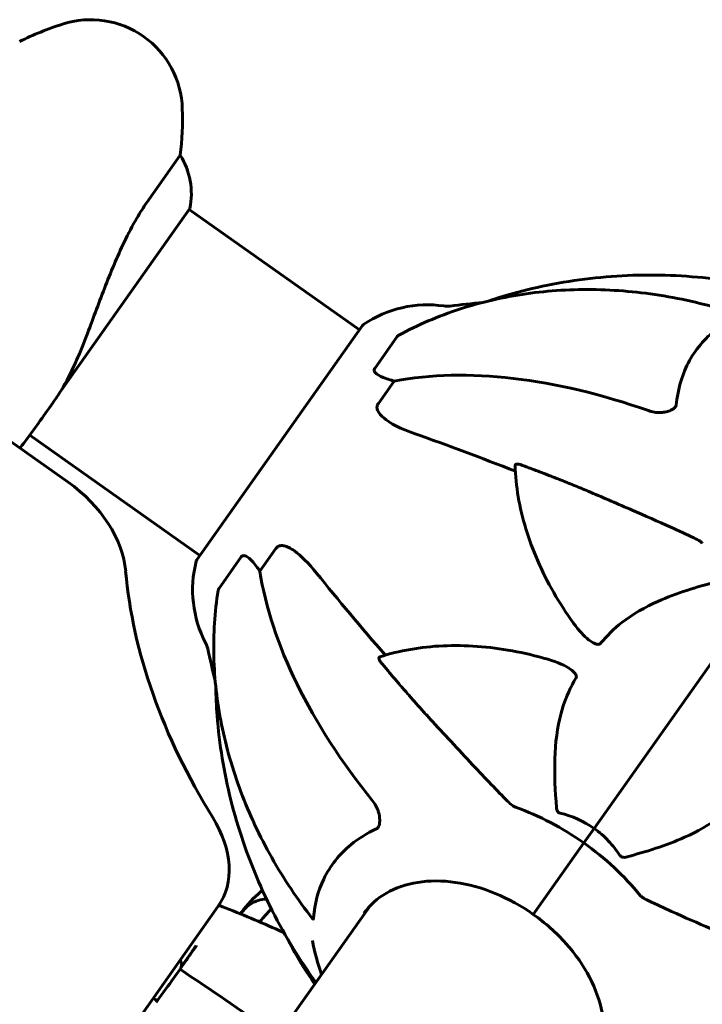
# Model space of a CAD drawing. Units: millimetres. Extents: x 6589 to 14424, y -1369 to 12201.
# Drawn here: x 10513 to 10662, y 11464 to 11679 of the extents above; entities that cross this region are included whole.
import ezdxf

# ---------------------------------------------------------------- set-up
doc = ezdxf.new("R2010")
doc.units = ezdxf.units.MM
doc.header["$LTSCALE"] = 50
doc.layers.add('Widoczne (ISO)', color=7, linetype='Continuous', lineweight=60)

msp = doc.modelspace()

# ---------------------------------------------------------------- linework, layer by layer
at = {"layer": 'Widoczne (ISO)'}
for p, q in [((10547.7, 11649.13), (10540.41, 11638.83)), ((10521.74, 11597.83), (10549.81, 11637.53)), ((10549.66, 11637.32), (10586.81, 11611.05)), ((10587.47, 11611.99), (10551.33, 11560.88)), ((10595.03, 11609.6), (10590.11, 11602.64)), ((10590.92, 11594.96), (10594.38, 11599.86)), ((10519.08, 11593.92), (10519.99, 11595.2)), ((10523.25, 11577.81), (10510.82, 11586.6)), ((10514.87, 11588.07), (10552, 11561.82)), ((10565.07, 11558.41), (10568.54, 11563.31)), ((10561.02, 11561.51), (10556.11, 11554.56)), ((10671.63, 11549.84), (10637.98, 11502.26)), ((10637.98, 11502.26), (10671.63, 11549.84)), ((10637.98, 11502.26), (10635.74, 11499.09)), ((10635.74, 11499.09), (10637.98, 11502.26)), ((10625.05, 11483.97), (10635.74, 11499.09)), ((10625.05, 11483.97), (10635.74, 11499.09)), ((10523.46, 11439.29), (10555.97, 11485.26)), ((10548.55, 11428.01), (10589.1, 11485.35)), ((10624.71, 11483.49), (10625.05, 11483.97)), ((10625.05, 11483.97), (10624.71, 11483.49)), ((10547.77, 11471.82), (10550.3, 11475.4))]:
    msp.add_line(p, q, dxfattribs=at)
for centre, radius, start, end in [((10528.16, 11658.71), 20, 1.6055, 107.8657), ((10543.5, 11611.12), 70, 107.8657, 116.1799), ((10478.18, 11657.31), 70, 353.2913, 1.6055), ((10534.12, 11640.67), 16, 348.7111, 31.9514), ((10500.07, 11618.98), 56.11, 28.9208, 29.0367), ((10548.31, 11645.64), 1, 4.6299, 28.9208), ((10601.68, 11591.5), 25, 81.8819, 123.9223), ((10605.92, 11621.2), 5, 261.8819, 276.9231), ((10648.11, 11273.75), 345, 95.7188, 96.9231), ((10588.29, 11611.41), 1, 123.9223, 144.7356), ((10575.39, 11554.31), 25, 165.5489, 207.5894), ((10552.15, 11560.3), 1, 144.7356, 165.5489), ((10548.8, 11540.42), 5, 12.5481, 27.5894), ((10890.44, 11616.46), 345, 192.5481, 193.7524)]:
    msp.add_arc(centre, radius, start, end, dxfattribs=at)
for centre, major_axis, ratio, start_param, end_param in [((10659.35, 11516.49), (-93.9, 66.4), 0.559193, 5.18345, 5.787892), ((10595.89, 11583.3), (-20.41, 14.43), 0.559193, 5.186181, 5.24781), ((10593.33, 11603.39), (4.08, -2.89), 0.559193, 5.186181, 5.330784), ((10727.83, 11386.5), (281.69, -199.19), 0.34202, 2.186316, 2.269068), ((10513.04, 11563.37), (20.41, -14.43), 0.707107, 0.539186, 1.570796), ((10658.68, 11531.53), (-110.23, 77.94), 0.707107, 0.539186, 1.03161), ((10581.18, 11562.51), (20.41, -14.43), 0.559193, 4.176968, 4.238597), ((10561.39, 11558.22), (-4.08, 2.89), 0.559193, 4.093994, 4.238597), ((10665.33, 11524.95), (93.9, -66.4), 0.559193, 3.636886, 4.241328), ((10810.72, 11503.71), (281.69, -199.19), 0.34202, 4.014117, 4.096869), ((10617.24, 11472.93), (-36.99, 26.15), 0.707107, 4.712389, 5.08854), ((10535.55, 11499.69), (20.41, -14.43), 0.707107, 0, 1.03161), ((10617.24, 11472.93), (36.99, -26.15), 0.707107, 1.194645, 1.570796)]:
    msp.add_ellipse(centre, major_axis=major_axis, ratio=ratio, start_param=start_param, end_param=end_param, dxfattribs=at)
for points, knots in [([(10521.74, 11597.83), (10522.86, 11599.67), (10523.85, 11601.62), (10525.6, 11605.54), (10526.38, 11607.46), (10528.56, 11613.14), (10529.86, 11616.72), (10532.52, 11623.58), (10533.94, 11627.02), (10536.36, 11632.04), (10537.28, 11633.79), (10538.94, 11636.64), (10539.68, 11637.79), (10540.41, 11638.83)], [0.437394, 0.437394, 0.437394, 0.437394, 1.335665, 1.335665, 2.108644, 2.108644, 3.44936, 3.44936, 4.840595, 4.840595, 5.656639, 5.656639, 6.296646, 6.296646, 6.296646, 6.296646]), ([(10691.73, 11615.36), (10689.85, 11616.07), (10687.95, 11616.73), (10683.01, 11618.31), (10679.94, 11619.17), (10670.66, 11621.34), (10664.39, 11622.29), (10651.92, 11623.16), (10645.63, 11623.08), (10636.3, 11622.2), (10633.2, 11621.77), (10627.08, 11620.67), (10624.06, 11619.99), (10618.99, 11618.63), (10616.91, 11618), (10614.87, 11617.32)], [2.472562, 2.472562, 2.472562, 2.472562, 3.053324, 3.053324, 3.974126, 3.974126, 5.81573, 5.81573, 7.657334, 7.657334, 8.578136, 8.578136, 9.498937, 9.498937, 10.14749, 10.14749, 10.14749, 10.14749]), ([(10669.78, 11614.31), (10667.22, 11615.16), (10664.63, 11615.92), (10659.42, 11617.24), (10656.8, 11617.8), (10651.54, 11618.73), (10648.91, 11619.09), (10643.66, 11619.61), (10641.04, 11619.76), (10635.86, 11619.87), (10633.29, 11619.82), (10628.21, 11619.52), (10625.68, 11619.27), (10620.69, 11618.55), (10618.22, 11618.1), (10613.36, 11616.97), (10610.97, 11616.31), (10606.3, 11614.79), (10604.02, 11613.93), (10599.58, 11612.03), (10597.43, 11610.99), (10595.35, 11609.85)], [0.249517, 0.249517, 0.249517, 0.249517, 1.059882, 1.059882, 1.870247, 1.870247, 2.680613, 2.680613, 3.490978, 3.490978, 4.301343, 4.301343, 5.111708, 5.111708, 5.922074, 5.922074, 6.732439, 6.732439, 7.542804, 7.542804, 8.353169, 8.353169, 8.353169, 8.353169]), ([(10669.58, 11614.03), (10667.61, 11613.16), (10665.8, 11612.06), (10661.65, 11608.71), (10659.64, 11606.17), (10656.96, 11600.63), (10656.18, 11597.75), (10655.9, 11594.68)], [-3.948618, -3.948618, -3.948618, -3.948618, -3.078035, -3.078035, -1.710872, -1.710872, -0.498651, -0.498651, -0.498651, -0.498651]), ([(10595.03, 11609.6), (10595.07, 11609.66), (10595.14, 11609.72), (10595.27, 11609.8), (10595.3, 11609.83), (10595.35, 11609.85)], [0, 0, 0, 0, 0.03968364, 0.03968364, 0.05630209, 0.05630209, 0.05630209, 0.05630209]), ([(10592.42, 11600.48), (10591.74, 11600.69), (10591.14, 11600.97), (10590.39, 11601.51), (10590.16, 11601.74), (10590.01, 11602.08), (10589.98, 11602.2), (10589.99, 11602.38), (10590.01, 11602.43), (10590.05, 11602.54), (10590.07, 11602.59), (10590.11, 11602.64)], [0, 0, 0, 0, 0.2355522, 0.2355522, 0.4078692, 0.4078692, 0.4868555, 0.4868555, 0.5223203, 0.5223203, 0.5562282, 0.5562282, 0.5562282, 0.5562282]), ([(10521.74, 11597.83), (10521.16, 11596.91), (10520.58, 11596.04), (10520, 11595.22), (10520, 11595.21), (10519.99, 11595.2)], [2.9230718, 2.9230718, 2.9230718, 2.9230718, 3.1347187, 3.1347187, 3.136385, 3.136385, 3.136385, 3.136385]), ([(10590.92, 11594.96), (10590.79, 11594.78), (10590.7, 11594.58), (10590.61, 11594.19), (10590.6, 11594), (10590.64, 11593.81), (10590.64, 11593.8), (10590.65, 11593.78)], [-0.6576908, -0.6576908, -0.6576908, -0.6576908, -0.5826884, -0.5826884, -0.5093339, -0.5093339, -0.502027, -0.502027, -0.502027, -0.502027]), ([(10655.9, 11594.68), (10655.89, 11594.57), (10655.86, 11594.47), (10655.76, 11594.26), (10655.69, 11594.17), (10655.52, 11593.97), (10655.41, 11593.88), (10655.11, 11593.67), (10654.91, 11593.57), (10654.41, 11593.35), (10654.06, 11593.24), (10653.32, 11593.08), (10652.96, 11593.03), (10652.62, 11593.01)], [0, 0, 0, 0, 0.0405527, 0.0405527, 0.0770027, 0.0770027, 0.1196644, 0.1196644, 0.1860906, 0.1860906, 0.2931262, 0.2931262, 0.4025768, 0.4025768, 0.4025768, 0.4025768]), ([(10598.92, 11588.35), (10595.78, 11589.45), (10593.46, 11590.64), (10591.64, 11592.19), (10590.99, 11592.82), (10590.69, 11593.62), (10590.67, 11593.7), (10590.65, 11593.78)], [0, 0, 0, 0, 1.25142, 1.25142, 1.643811, 1.643811, 1.686691, 1.686691, 1.686691, 1.686691]), ([(10649.82, 11593.41), (10650.27, 11593.25), (10650.71, 11593.14), (10651.56, 11593), (10651.96, 11592.97), (10652.33, 11593)], [0, 0, 0, 0, 0.1541921, 0.1541921, 0.3066562, 0.3066562, 0.3066562, 0.3066562]), ([(10620.76, 11581.46), (10620.76, 11581.47), (10620.76, 11581.48), (10620.77, 11581.6), (10620.84, 11581.68), (10620.94, 11581.72), (10621.05, 11581.76), (10621.22, 11581.77), (10621.58, 11581.72), (10621.84, 11581.65), (10622.08, 11581.57), (10622.09, 11581.57), (10622.09, 11581.56)], [1.2558327, 1.2558327, 1.2558327, 1.2558327, 1.2625955, 1.2625955, 1.3451697, 1.3451697, 1.3451697, 1.4294982, 1.4294982, 1.5235044, 1.5235044, 1.5244962, 1.5244962, 1.5244962, 1.5244962]), ([(10633.48, 11547.04), (10631.91, 11549.23), (10630.46, 11551.47), (10627.85, 11556.01), (10626.69, 11558.31), (10624.66, 11562.95), (10623.79, 11565.29), (10622.38, 11569.96), (10621.82, 11572.29), (10621.05, 11576.91), (10620.82, 11579.2), (10620.76, 11581.46)], [0.4542296, 0.4542296, 0.4542296, 0.4542296, 0.5802559, 0.5802559, 0.7062823, 0.7062823, 0.8323087, 0.8323087, 0.958335, 0.958335, 1.0843614, 1.0843614, 1.0843614, 1.0843614]), ([(10637.21, 11575.6), (10640.17, 11574.35), (10643.18, 11573.05), (10649.03, 11570.49), (10651.87, 11569.25), (10656.39, 11567.21), (10658.05, 11566.45), (10659.71, 11565.66)], [-2.92386, -2.92386, -2.92386, -2.92386, -1.830399, -1.830399, -0.841636, -0.841636, -0.273628, -0.273628, -0.273628, -0.273628]), ([(10661.57, 11564.45), (10661.44, 11564.61), (10661.28, 11564.76), (10660.74, 11565.14), (10660.28, 11565.39), (10659.71, 11565.66)], [0, 0, 0, 0, 0.0651008, 0.0651008, 0.1767336, 0.1767336, 0.1767336, 0.1767336]), ([(10569.56, 11563.96), (10569.45, 11563.95), (10569.34, 11563.92), (10569.04, 11563.8), (10568.86, 11563.67), (10568.64, 11563.44), (10568.59, 11563.38), (10568.54, 11563.31)], [-0.1558142, -0.1558142, -0.1558142, -0.1558142, -0.1088399, -0.1088399, -0.0285547, -0.0285547, 0, 0, 0, 0]), ([(10569.56, 11563.96), (10569.84, 11563.99), (10570.12, 11563.96), (10571.02, 11563.75), (10571.76, 11563.4), (10574.05, 11561.78), (10575.69, 11560.15), (10577.44, 11557.97)], [0.1601511, 0.1601511, 0.1601511, 0.1601511, 0.2790519, 0.2790519, 0.5595742, 0.5595742, 1.0331286, 1.0331286, 1.0331286, 1.0331286]), ([(10561.02, 11561.51), (10561.09, 11561.6), (10561.16, 11561.66), (10561.33, 11561.76), (10561.44, 11561.78), (10561.71, 11561.79), (10561.89, 11561.74), (10562.36, 11561.52), (10562.66, 11561.31), (10563.26, 11560.76), (10563.56, 11560.42), (10563.83, 11560.06)], [0, 0, 0, 0, 0.0396836, 0.0396836, 0.0905188, 0.0905188, 0.1673316, 0.1673316, 0.2736365, 0.2736365, 0.3778204, 0.3778204, 0.3778204, 0.3778204]), ([(10664.68, 11556.09), (10660.36, 11554.94), (10655.92, 11553.59), (10649.12, 11550.54), (10646.46, 11549.06), (10642.3, 11545.82), (10640.76, 11544.31), (10639.4, 11542.64)], [-3.381682, -3.381682, -3.381682, -3.381682, -2.051079, -2.051079, -1.136838, -1.136838, -0.473976, -0.473976, -0.473976, -0.473976]), ([(10555.97, 11554.17), (10555.6, 11551.83), (10555.33, 11549.45), (10555.02, 11544.64), (10554.97, 11542.2), (10555.09, 11537.29), (10555.26, 11534.82), (10555.82, 11529.86), (10556.22, 11527.38), (10557.21, 11522.43), (10557.81, 11519.97), (10559.22, 11515.08), (10560.03, 11512.64), (10561.86, 11507.78), (10562.88, 11505.37), (10565.12, 11500.59), (10566.34, 11498.23), (10568.96, 11493.58), (10570.37, 11491.3), (10573.35, 11486.82), (10574.92, 11484.64), (10576.58, 11482.51)], [0.577844, 0.577844, 0.577844, 0.577844, 1.388209, 1.388209, 2.198575, 2.198575, 3.008941, 3.008941, 3.819307, 3.819307, 4.629673, 4.629673, 5.440038, 5.440038, 6.250404, 6.250404, 7.06077, 7.06077, 7.871136, 7.871136, 8.681502, 8.681502, 8.681502, 8.681502]), ([(10555.97, 11554.17), (10555.98, 11554.19), (10555.98, 11554.21), (10556, 11554.3), (10556.02, 11554.36), (10556.06, 11554.47), (10556.08, 11554.52), (10556.11, 11554.56)], [0.47605579, 0.47605579, 0.47605579, 0.47605579, 0.48685555, 0.48685555, 0.52232032, 0.52232032, 0.55622821, 0.55622821, 0.55622821, 0.55622821]), ([(10639.4, 11542.64), (10639.39, 11542.64), (10639.39, 11542.63), (10639.34, 11542.57), (10639.28, 11542.53), (10639.16, 11542.46), (10639.09, 11542.44), (10638.9, 11542.41), (10638.78, 11542.42), (10638.43, 11542.47), (10638.19, 11542.56), (10637.69, 11542.79), (10637.4, 11542.97), (10637.14, 11543.16), (10636.21, 11543.82), (10635.09, 11544.91), (10633.77, 11546.64), (10633.62, 11546.84), (10633.48, 11547.04)], [3.5334714, 3.5334714, 3.5334714, 3.5334714, 3.5360525, 3.5360525, 3.5562458, 3.5562458, 3.5793269, 3.5793269, 3.6167663, 3.6167663, 3.6956214, 3.6956214, 3.804605, 3.804605, 3.804605, 4.1935737, 4.1935737, 4.2439319, 4.2439319, 4.2439319, 4.2439319]), ([(10591.21, 11539.68), (10593.36, 11540.37), (10595.6, 11540.92), (10600.22, 11541.73), (10602.6, 11541.99), (10607.47, 11542.2), (10609.96, 11542.17), (10615.01, 11541.8), (10617.57, 11541.47), (10622.72, 11540.52), (10625.31, 11539.91), (10627.9, 11539.16)], [0.4864349, 0.4864349, 0.4864349, 0.4864349, 0.6124613, 0.6124613, 0.7384876, 0.7384876, 0.864514, 0.864514, 0.9905404, 0.9905404, 1.1165667, 1.1165667, 1.1165667, 1.1165667]), ([(10591.56, 11538.39), (10591.56, 11538.39), (10591.55, 11538.39), (10591.39, 11538.59), (10591.24, 11538.81), (10591.07, 11539.14), (10591.02, 11539.3), (10591.03, 11539.42), (10591.03, 11539.53), (10591.09, 11539.62), (10591.2, 11539.67), (10591.2, 11539.67), (10591.21, 11539.67)], [1.1658431, 1.1658431, 1.1658431, 1.1658431, 1.166835, 1.166835, 1.2608412, 1.2608412, 1.3451697, 1.3451697, 1.3451697, 1.4277438, 1.4277438, 1.4345066, 1.4345066, 1.4345066, 1.4345066]), ([(10627.9, 11539.16), (10630.07, 11538.53), (10631.72, 11537.75), (10632.78, 11537), (10633.25, 11536.67), (10633.6, 11536.35), (10633.92, 11535.91), (10634.01, 11535.76), (10634.09, 11535.51), (10634.11, 11535.41), (10634.1, 11535.25), (10634.09, 11535.18), (10634.05, 11535.09), (10634.04, 11535.06), (10634.02, 11535.04)], [4.2487056, 4.2487056, 4.2487056, 4.2487056, 4.692072, 4.692072, 4.692072, 4.8854145, 4.8854145, 4.96663, 4.96663, 5.010038, 5.010038, 5.039388, 5.039388, 5.0498949, 5.0498949, 5.0498949, 5.0498949]), ([(10634.02, 11535.04), (10633.72, 11534.54), (10633.43, 11534.03), (10632.14, 11531.57), (10631.36, 11529.55), (10629.05, 11521.09), (10629.18, 11514.13), (10629.77, 11506.73)], [-3.292921, -3.292921, -3.292921, -3.292921, -3.092582, -3.092582, -2.344532, -2.344532, -0.096806, -0.096806, -0.096806, -0.096806]), ([(10555.44, 11533.28), (10555.48, 11531.12), (10555.58, 11528.96), (10555.99, 11523.72), (10556.36, 11520.64), (10557.36, 11514.5), (10557.99, 11511.45), (10560.26, 11502.35), (10562.29, 11496.4), (10567.26, 11484.93), (10570.24, 11479.33), (10574.83, 11472.18), (10576.04, 11470.4), (10577.3, 11468.66)], [2.080324, 2.080324, 2.080324, 2.080324, 2.728877, 2.728877, 3.649679, 3.649679, 4.570481, 4.570481, 6.412084, 6.412084, 8.253688, 8.253688, 8.875266, 8.875266, 8.875266, 8.875266]), ([(10619.09, 11508.22), (10616.88, 11510.44), (10614.34, 11513.1), (10608.28, 11519.54), (10605.19, 11522.87), (10602.22, 11526.12)], [-2.891193, -2.891193, -2.891193, -2.891193, -1.528317, -1.528317, 0, 0, 0, 0]), ([(10644.93, 11496), (10649.24, 11497.16), (10653.68, 11498.51), (10660.49, 11501.55), (10663.14, 11503.04), (10667.3, 11506.28), (10668.85, 11507.79), (10670.21, 11509.45)], [-3.381682, -3.381682, -3.381682, -3.381682, -2.051079, -2.051079, -1.136838, -1.136838, -0.473976, -0.473976, -0.473976, -0.473976]), ([(10590.86, 11506.06), (10590.76, 11506.42), (10590.6, 11506.79), (10590.19, 11507.54), (10589.93, 11507.92), (10589.63, 11508.29)], [0, 0, 0, 0, 0.1523434, 0.1523434, 0.306473, 0.306473, 0.306473, 0.306473]), ([(10619.09, 11508.22), (10619.44, 11507.87), (10619.78, 11507.55), (10620.37, 11507.1), (10620.62, 11506.95), (10620.86, 11506.86)], [0, 0, 0, 0, 0.1541752, 0.1541752, 0.2866473, 0.2866473, 0.2866473, 0.2866473]), ([(10630.56, 11505.6), (10630.44, 11505.63), (10630.33, 11505.68), (10630.13, 11505.82), (10630.05, 11505.9), (10629.91, 11506.12), (10629.86, 11506.25), (10629.79, 11506.49), (10629.78, 11506.61), (10629.77, 11506.73)], [0.66790836, 0.66790836, 0.66790836, 0.66790836, 0.68756319, 0.68756319, 0.70698655, 0.70698655, 0.72910654, 0.72910654, 0.74763999, 0.74763999, 0.74763999, 0.74763999]), ([(10590.94, 11505.78), (10591.11, 11505.24), (10591.2, 11504.64), (10591.21, 11503.76), (10591.19, 11503.45), (10591.1, 11503.01), (10591.04, 11502.84), (10590.91, 11502.56), (10590.85, 11502.46), (10590.72, 11502.32), (10590.68, 11502.27), (10590.57, 11502.19), (10590.52, 11502.16), (10590.47, 11502.14)], [0, 0, 0, 0, 0.2316755, 0.2316755, 0.3642878, 0.3642878, 0.4481993, 0.4481993, 0.5091909, 0.5091909, 0.5443069, 0.5443069, 0.5810898, 0.5810898, 0.5810898, 0.5810898]), ([(10637.98, 11502.26), (10639.1, 11501.47), (10640.16, 11500.54), (10642.04, 11498.54), (10642.86, 11497.49), (10643.6, 11496.38)], [0, 0, 0, 0, 0.4098083, 0.4098083, 0.7872958, 0.7872958, 0.7872958, 0.7872958]), ([(10590.47, 11502.14), (10588.45, 11501.21), (10586.61, 11500.07), (10582.41, 11496.65), (10580.39, 11494.1), (10577.75, 11488.62), (10577.01, 11485.78), (10576.78, 11482.79)], [-3.948618, -3.948618, -3.948618, -3.948618, -3.078035, -3.078035, -1.710872, -1.710872, -0.498651, -0.498651, -0.498651, -0.498651]), ([(10644.93, 11496), (10644.92, 11496), (10644.91, 11496), (10644.69, 11495.94), (10644.48, 11495.92), (10644.15, 11495.97), (10644.02, 11496.01), (10643.81, 11496.14), (10643.72, 11496.22), (10643.63, 11496.34), (10643.62, 11496.36), (10643.6, 11496.38)], [0.8751293, 0.8751293, 0.8751293, 0.8751293, 0.8786792, 0.8786792, 0.9337906, 0.9337906, 0.9692974, 0.9692974, 1.0016433, 1.0016433, 1.0082698, 1.0082698, 1.0082698, 1.0082698]), ([(10624.71, 11483.49), (10622.1, 11485.34), (10619.27, 11486.9), (10613.5, 11489.27), (10610.55, 11490.08), (10604.82, 11490.9), (10602.05, 11490.89), (10596.96, 11490.09), (10594.64, 11489.29), (10590.67, 11487), (10589.02, 11485.5), (10587.77, 11483.73)], [4.712389, 4.712389, 4.712389, 4.712389, 5.026548, 5.026548, 5.340708, 5.340708, 5.654867, 5.654867, 5.969026, 5.969026, 6.283185, 6.283185, 6.283185, 6.283185]), ([(10560.75, 11483.64), (10560.84, 11483.76), (10560.94, 11483.87), (10562.3, 11485.61), (10563.68, 11487.08), (10565.37, 11488.57), (10565.49, 11488.68), (10565.61, 11488.79)], [8.7608661, 8.7608661, 8.7608661, 8.7608661, 8.8114723, 8.8114723, 9.5165757, 9.5165757, 9.5711802, 9.5711802, 9.5711802, 9.5711802]), ([(10648.03, 11487.65), (10648.16, 11487.49), (10648.33, 11487.34), (10648.87, 11486.96), (10649.33, 11486.71), (10649.9, 11486.44)], [0, 0, 0, 0, 0.0651008, 0.0651008, 0.1767336, 0.1767336, 0.1767336, 0.1767336]), ([(10556.12, 11485.48), (10560.28, 11483.88), (10564.41, 11482.15), (10569.13, 11480.04), (10569.74, 11479.76), (10570.36, 11479.48)], [4.36846467, 4.36846467, 4.36846467, 4.36846467, 4.44109734, 4.44109734, 4.45201356, 4.45201356, 4.45201356, 4.45201356]), ([(10560.81, 11483.62), (10560.84, 11483.66), (10560.87, 11483.7), (10561.45, 11484.39), (10562.04, 11485.01), (10563.44, 11486.06), (10564.14, 11486.36), (10565.27, 11486.7), (10565.89, 11486.79), (10566.51, 11486.85)], [-4.4711031, -4.4711031, -4.4711031, -4.4711031, -4.4564172, -4.4564172, -4.2266961, -4.2266961, -3.9792407, -3.9792407, -3.7202594, -3.7202594, -3.7202594, -3.7202594]), ([(10672.4, 11476.49), (10669.44, 11477.75), (10666.43, 11479.05), (10660.58, 11481.6), (10657.74, 11482.85), (10653.22, 11484.89), (10651.56, 11485.65), (10649.9, 11486.44)], [-2.923859, -2.923859, -2.923859, -2.923859, -1.830403, -1.830403, -0.841646, -0.841646, -0.273627, -0.273627, -0.273627, -0.273627]), ([(10564.98, 11481.87), (10565.25, 11482.17), (10565.55, 11482.49), (10566.33, 11483.36), (10566.85, 11483.92), (10567.44, 11484.56), (10567.5, 11484.63), (10567.57, 11484.7)], [1.718917, 1.718917, 1.718917, 1.718917, 1.8627956, 1.8627956, 2.0973265, 2.0973265, 2.1260714, 2.1260714, 2.1260714, 2.1260714]), ([(10637.25, 11448.74), (10638.5, 11450.52), (10639.36, 11452.57), (10640.2, 11457.07), (10640.19, 11459.52), (10639.24, 11464.59), (10638.32, 11467.21), (10635.65, 11472.34), (10633.9, 11474.85), (10629.74, 11479.5), (10627.33, 11481.64), (10624.71, 11483.49)], [6.283185, 6.283185, 6.283185, 6.283185, 6.597345, 6.597345, 6.911504, 6.911504, 7.225663, 7.225663, 7.539822, 7.539822, 7.853982, 7.853982, 7.853982, 7.853982]), ([(10576.78, 11482.79), (10576.78, 11482.69), (10576.76, 11482.6), (10576.73, 11482.49), (10576.71, 11482.46), (10576.65, 11482.44), (10576.62, 11482.46), (10576.59, 11482.5), (10576.58, 11482.51), (10576.58, 11482.51)], [0, 0, 0, 0, 0.0405527, 0.0405527, 0.0770027, 0.0770027, 0.1196644, 0.1196644, 0.123877, 0.123877, 0.123877, 0.123877]), ([(10551.19, 11476.68), (10551.16, 11476.63), (10551.12, 11476.58), (10551.03, 11476.44), (10550.98, 11476.37), (10550.85, 11476.19), (10550.78, 11476.08), (10550.63, 11475.87), (10550.56, 11475.76), (10550.42, 11475.56), (10550.35, 11475.47), (10550.3, 11475.4)], [-0.1818659, -0.1818659, -0.1818659, -0.1818659, -0.1498572, -0.1498572, -0.117853, -0.117853, -0.078763, -0.078763, -0.0394523, -0.0394523, 0, 0, 0, 0]), ([(10577.05, 11468.3), (10576.82, 11468.62), (10576.6, 11468.95), (10574.61, 11471.85), (10573.02, 11474.49), (10571.47, 11477.47), (10571.32, 11477.77), (10571.16, 11478.08)], [5.176816, 5.176816, 5.176816, 5.176816, 5.1951777, 5.1951777, 5.3422051, 5.3422051, 5.3589839, 5.3589839, 5.3589839, 5.3589839]), ([(10550.82, 11476.13), (10550.5, 11475.67), (10550.17, 11475.19), (10549.15, 11473.69), (10548.41, 11472.62), (10547.65, 11471.51)], [9.0036319, 9.0036319, 9.0036319, 9.0036319, 9.2941564, 9.2941564, 9.8897117, 9.8897117, 9.8897117, 9.8897117]), ([(10547.65, 11473.5), (10547.71, 11473.41), (10547.76, 11473.32), (10547.9, 11473.02), (10547.96, 11472.81), (10547.99, 11472.45), (10547.97, 11472.31), (10547.91, 11472.05), (10547.85, 11471.93), (10547.77, 11471.82)], [0.1190766, 0.1190766, 0.1190766, 0.1190766, 0.1520973, 0.1520973, 0.2306926, 0.2306926, 0.2859123, 0.2859123, 0.3414564, 0.3414564, 0.3414564, 0.3414564]), ([(10547.65, 11471.51), (10546.68, 11470.16), (10545.66, 11468.75), (10544.1, 11466.6), (10543.58, 11465.88), (10543.06, 11465.16)], [34.7828406, 34.7828406, 34.7828406, 34.7828406, 35.3783959, 35.3783959, 35.6691337, 35.6691337, 35.6691337, 35.6691337])]:
    msp.add_open_spline(points, degree=3, knots=knots, dxfattribs=at)
for points in [[(10512.74, 11585.24), (10514.97, 11588.17), (10517.08, 11591.09), (10519.08, 11593.92)], [(10519.08, 11593.92), (10517.08, 11591.09), (10514.97, 11588.17), (10512.74, 11585.24)], [(10652.62, 11593.01), (10652.53, 11593.01), (10652.43, 11593), (10652.33, 11593)], [(10590.86, 11506.06), (10590.89, 11505.97), (10590.92, 11505.88), (10590.94, 11505.78)], [(10630.56, 11505.6), (10633.2, 11504.94), (10635.71, 11503.86), (10637.98, 11502.26)], [(10551.19, 11476.68), (10551.07, 11476.5), (10550.94, 11476.31), (10550.82, 11476.13)], [(10576.54, 11477.79), (10577, 11475.23), (10577.68, 11472.76), (10578.54, 11470.41)], [(10547.65, 11471.51), (10554.42, 11467.06), (10560.96, 11462.5), (10567.07, 11458.18)], [(10567.07, 11458.18), (10560.96, 11462.5), (10554.42, 11467.06), (10547.65, 11471.51)], [(10541.8, 11465.22), (10542.1, 11465.04), (10542.41, 11464.85), (10542.71, 11464.67)], [(10543.06, 11465.16), (10542.85, 11464.87), (10542.64, 11464.58), (10542.43, 11464.28)]]:
    msp.add_open_spline(points, degree=3, dxfattribs=at)
for points, weights in [([(10622.09, 11581.56), (10630.15, 11578.6), (10637.21, 11575.6)], [1.00282554047, 1.01452967166, 1.01823794294]), ([(10602.22, 11526.12), (10597.04, 11531.77), (10591.56, 11538.39)], [1.01823794294, 1.01452967166, 1.00282554047])]:
    msp.add_rational_spline(points, weights, degree=2, dxfattribs=at)

doc.saveas('drawing.dxf')
